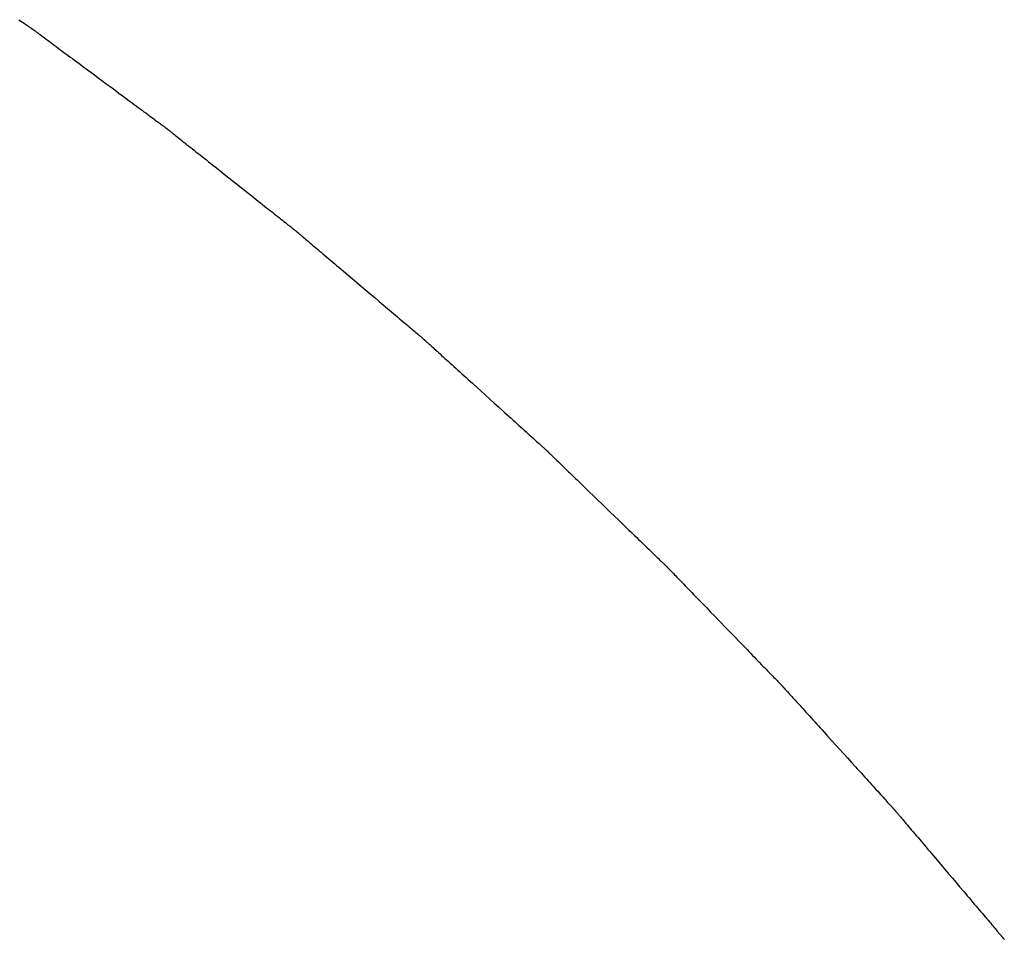
# Model space of a CAD drawing. Extents: x 40172 to 41231, y -14445 to -13988.
# Drawn here: x 40459 to 40494, y -14055 to -14022 of the extents above; entities that cross this region are included whole.
import ezdxf

# ---------------------------------------------------------------- set-up
doc = ezdxf.new("R2010")
doc.units = 0
doc.header["$MEASUREMENT"] = 0
doc.layers.add('VTCONT', color=1, linetype='CONTINUOUS')

# ---------------------------------------------------------------- blocks, each defined once
blk = doc.blocks.new('1')
at = {"layer": 'VTCONT'}
for p, q in [((40458.928, -14021.859), (40458.981, -14021.896)), ((40458.981, -14021.896), (40459.032, -14021.931)), ((40459.032, -14021.931), (40459.079, -14021.964)), ((40459.079, -14021.964), (40459.124, -14021.995)), ((40459.124, -14021.995), (40459.166, -14022.024)), ((40459.166, -14022.024), (40459.205, -14022.051)), ((40459.205, -14022.051), (40459.224, -14022.064)), ((40459.224, -14022.064), (40459.241, -14022.076)), ((40459.241, -14022.076), (40459.258, -14022.088)), ((40459.258, -14022.088), (40459.274, -14022.099)), ((40459.274, -14022.099), (40459.289, -14022.109)), ((40459.289, -14022.109), (40459.303, -14022.119)), ((40459.303, -14022.119), (40459.317, -14022.128)), ((40459.317, -14022.128), (40459.329, -14022.137)), ((40459.329, -14022.137), (40459.341, -14022.145)), ((40459.341, -14022.145), (40459.352, -14022.153)), ((40459.352, -14022.153), (40459.362, -14022.16)), ((40459.362, -14022.16), (40459.371, -14022.166)), ((40459.371, -14022.166), (40459.379, -14022.171)), ((40459.379, -14022.171), (40459.386, -14022.176)), ((40459.386, -14022.176), (40459.392, -14022.181)), ((40459.392, -14022.181), (40459.398, -14022.184)), ((40459.398, -14022.184), (40459.402, -14022.187)), ((40459.402, -14022.187), (40459.405, -14022.19)), ((40459.405, -14022.19), (40459.408, -14022.191)), ((40459.408, -14022.191), (40459.409, -14022.192)), ((40459.409, -14022.192), (40459.41, -14022.193)), ((40459.41, -14022.193), (40459.412, -14022.194)), ((40459.412, -14022.194), (40459.414, -14022.196)), ((40459.414, -14022.196), (40459.418, -14022.199)), ((40459.418, -14022.199), (40459.423, -14022.202)), ((40459.423, -14022.202), (40459.428, -14022.206)), ((40459.428, -14022.206), (40459.435, -14022.211)), ((40459.435, -14022.211), (40459.442, -14022.217)), ((40459.442, -14022.217), (40459.45, -14022.223)), ((40459.45, -14022.223), (40459.46, -14022.23)), ((40459.46, -14022.23), (40459.47, -14022.237)), ((40459.47, -14022.237), (40459.481, -14022.245)), ((40459.481, -14022.245), (40459.492, -14022.254)), ((40459.492, -14022.254), (40459.505, -14022.263)), ((40459.505, -14022.263), (40459.519, -14022.273)), ((40459.519, -14022.273), (40459.533, -14022.284)), ((40459.533, -14022.284), (40459.548, -14022.295)), ((40459.548, -14022.295), (40459.564, -14022.307)), ((40459.564, -14022.307), (40459.581, -14022.319)), ((40459.581, -14022.319), (40459.598, -14022.332)), ((40459.598, -14022.332), (40459.617, -14022.346)), ((40459.617, -14022.346), (40459.655, -14022.375)), ((40459.655, -14022.375), (40459.697, -14022.406)), ((40459.697, -14022.406), (40459.742, -14022.439)), ((40459.742, -14022.439), (40459.789, -14022.474)), ((40459.789, -14022.474), (40459.839, -14022.511)), ((40459.839, -14022.511), (40459.891, -14022.549)), ((40459.891, -14022.549), (40459.946, -14022.59)), ((40459.946, -14022.59), (40460.003, -14022.632)), ((40460.003, -14022.632), (40460.062, -14022.676)), ((40460.062, -14022.676), (40460.124, -14022.722)), ((40460.124, -14022.722), (40460.188, -14022.769)), ((40460.188, -14022.769), (40460.253, -14022.818)), ((40460.253, -14022.818), (40460.321, -14022.868)), ((40460.321, -14022.868), (40460.39, -14022.919)), ((40460.39, -14022.919), (40460.461, -14022.972)), ((40460.461, -14022.972), (40460.533, -14023.026)), ((40460.533, -14023.026), (40460.607, -14023.08)), ((40460.607, -14023.08), (40460.683, -14023.136)), ((40460.683, -14023.136), (40460.76, -14023.193)), ((40460.76, -14023.193), (40460.837, -14023.251)), ((40460.837, -14023.251), (40460.916, -14023.309)), ((40460.916, -14023.309), (40460.996, -14023.369)), ((40460.996, -14023.369), (40461.077, -14023.429)), ((40461.077, -14023.429), (40461.241, -14023.55)), ((40461.241, -14023.55), (40461.408, -14023.674)), ((40461.408, -14023.674), (40461.577, -14023.799)), ((40461.577, -14023.799), (40461.746, -14023.924)), ((40461.746, -14023.924), (40462.085, -14024.176)), ((40462.085, -14024.176), (40462.253, -14024.3)), ((40462.253, -14024.3), (40462.419, -14024.423)), ((40462.419, -14024.423), (40462.501, -14024.484)), ((40462.501, -14024.484), (40462.582, -14024.544)), ((40462.582, -14024.544), (40462.662, -14024.603)), ((40462.662, -14024.603), (40462.741, -14024.662)), ((40462.741, -14024.662), (40462.819, -14024.72)), ((40462.819, -14024.72), (40462.896, -14024.777)), ((40462.896, -14024.777), (40462.972, -14024.833)), ((40462.972, -14024.833), (40463.046, -14024.888)), ((40463.046, -14024.888), (40463.119, -14024.942)), ((40463.119, -14024.942), (40463.191, -14024.995)), ((40463.191, -14024.995), (40463.26, -14025.047)), ((40463.26, -14025.047), (40463.328, -14025.097)), ((40463.328, -14025.097), (40463.394, -14025.146)), ((40463.394, -14025.146), (40463.458, -14025.193)), ((40463.458, -14025.193), (40463.52, -14025.239)), ((40463.52, -14025.239), (40463.58, -14025.284)), ((40463.58, -14025.284), (40463.638, -14025.327)), ((40463.638, -14025.327), (40463.693, -14025.368)), ((40463.693, -14025.368), (40463.746, -14025.407)), ((40463.746, -14025.407), (40463.797, -14025.444)), ((40463.797, -14025.444), (40463.845, -14025.48)), ((40463.845, -14025.48), (40463.89, -14025.513)), ((40463.89, -14025.513), (40463.932, -14025.545)), ((40463.932, -14025.545), (40463.972, -14025.574)), ((40463.972, -14025.574), (40463.99, -14025.588)), ((40463.99, -14025.588), (40464.008, -14025.601)), ((40464.008, -14025.601), (40464.025, -14025.614)), ((40464.025, -14025.614), (40464.042, -14025.626)), ((40464.042, -14025.626), (40464.057, -14025.637)), ((40464.057, -14025.637), (40464.072, -14025.648)), ((40464.072, -14025.648), (40464.086, -14025.658)), ((40464.086, -14025.658), (40464.099, -14025.668)), ((40464.099, -14025.668), (40464.111, -14025.677)), ((40464.111, -14025.677), (40464.122, -14025.686)), ((40464.122, -14025.686), (40464.133, -14025.693)), ((40464.133, -14025.693), (40464.143, -14025.701)), ((40464.143, -14025.701), (40464.151, -14025.707)), ((40464.151, -14025.707), (40464.159, -14025.713)), ((40464.159, -14025.713), (40464.166, -14025.718)), ((40464.166, -14025.718), (40464.172, -14025.722)), ((40464.172, -14025.722), (40464.177, -14025.726)), ((40464.177, -14025.726), (40464.181, -14025.729)), ((40464.181, -14025.729), (40464.184, -14025.732)), ((40464.184, -14025.732), (40464.187, -14025.733)), ((40464.187, -14025.733), (40464.188, -14025.734)), ((40464.188, -14025.734), (40464.188, -14025.734)), ((40464.188, -14025.734), (40464.189, -14025.735)), ((40464.189, -14025.735), (40464.191, -14025.736)), ((40464.191, -14025.736), (40464.193, -14025.738)), ((40464.193, -14025.738), (40464.197, -14025.741)), ((40464.197, -14025.741), (40464.202, -14025.745)), ((40464.202, -14025.745), (40464.207, -14025.749)), ((40464.207, -14025.749), (40464.213, -14025.754)), ((40464.213, -14025.754), (40464.221, -14025.76)), ((40464.221, -14025.76), (40464.229, -14025.767)), ((40464.229, -14025.767), (40464.238, -14025.774)), ((40464.238, -14025.774), (40464.248, -14025.782)), ((40464.248, -14025.782), (40464.259, -14025.79)), ((40464.259, -14025.79), (40464.27, -14025.799)), ((40464.27, -14025.799), (40464.283, -14025.809)), ((40464.283, -14025.809), (40464.296, -14025.82)), ((40464.296, -14025.82), (40464.31, -14025.831)), ((40464.31, -14025.831), (40464.325, -14025.843)), ((40464.325, -14025.843), (40464.34, -14025.855)), ((40464.34, -14025.855), (40464.357, -14025.868)), ((40464.357, -14025.868), (40464.374, -14025.882)), ((40464.374, -14025.882), (40464.41, -14025.911)), ((40464.41, -14025.911), (40464.45, -14025.942)), ((40464.45, -14025.942), (40464.492, -14025.975)), ((40464.492, -14025.975), (40464.537, -14026.011)), ((40464.537, -14026.011), (40464.584, -14026.048)), ((40464.584, -14026.048), (40464.634, -14026.088)), ((40464.634, -14026.088), (40464.687, -14026.13)), ((40464.687, -14026.13), (40464.742, -14026.173)), ((40464.742, -14026.173), (40464.798, -14026.218)), ((40464.798, -14026.218), (40464.858, -14026.265)), ((40464.858, -14026.265), (40464.919, -14026.314)), ((40464.919, -14026.314), (40464.982, -14026.364)), ((40464.982, -14026.364), (40465.047, -14026.415)), ((40465.047, -14026.415), (40465.114, -14026.468)), ((40465.114, -14026.468), (40465.182, -14026.522)), ((40465.182, -14026.522), (40465.252, -14026.578)), ((40465.252, -14026.578), (40465.324, -14026.635)), ((40465.324, -14026.635), (40465.397, -14026.693)), ((40465.397, -14026.693), (40465.471, -14026.751)), ((40465.471, -14026.751), (40465.546, -14026.811)), ((40465.546, -14026.811), (40465.623, -14026.872)), ((40465.623, -14026.872), (40465.7, -14026.933)), ((40465.7, -14026.933), (40465.779, -14026.996)), ((40465.779, -14026.996), (40465.858, -14027.059)), ((40465.858, -14027.059), (40465.938, -14027.122)), ((40465.938, -14027.122), (40466.1, -14027.251)), ((40466.1, -14027.251), (40466.264, -14027.381)), ((40466.264, -14027.381), (40466.43, -14027.512)), ((40466.43, -14027.512), (40466.76, -14027.774)), ((40466.76, -14027.774), (40466.924, -14027.904)), ((40466.924, -14027.904), (40467.087, -14028.033)), ((40467.087, -14028.033), (40467.246, -14028.159)), ((40467.246, -14028.159), (40467.325, -14028.222)), ((40467.325, -14028.222), (40467.403, -14028.283)), ((40467.403, -14028.283), (40467.479, -14028.344)), ((40467.479, -14028.344), (40467.555, -14028.404)), ((40467.555, -14028.404), (40467.629, -14028.463)), ((40467.629, -14028.463), (40467.703, -14028.521)), ((40467.703, -14028.521), (40467.774, -14028.578)), ((40467.774, -14028.578), (40467.845, -14028.634)), ((40467.845, -14028.634), (40467.913, -14028.688)), ((40467.913, -14028.688), (40467.98, -14028.741)), ((40467.98, -14028.741), (40468.045, -14028.793)), ((40468.045, -14028.793), (40468.109, -14028.843)), ((40468.109, -14028.843), (40468.17, -14028.892)), ((40468.17, -14028.892), (40468.23, -14028.939)), ((40468.23, -14028.939), (40468.287, -14028.985)), ((40468.287, -14028.985), (40468.342, -14029.028)), ((40468.342, -14029.028), (40468.395, -14029.07)), ((40468.395, -14029.07), (40468.445, -14029.11)), ((40468.445, -14029.11), (40468.493, -14029.148)), ((40468.493, -14029.148), (40468.538, -14029.184)), ((40468.538, -14029.184), (40468.581, -14029.218)), ((40468.581, -14029.218), (40468.621, -14029.249)), ((40468.621, -14029.249), (40468.658, -14029.278)), ((40468.658, -14029.278), (40468.675, -14029.292)), ((40468.675, -14029.292), (40468.692, -14029.305)), ((40468.692, -14029.305), (40468.707, -14029.318)), ((40468.707, -14029.318), (40468.723, -14029.33)), ((40468.723, -14029.33), (40468.737, -14029.341)), ((40468.737, -14029.341), (40468.75, -14029.352)), ((40468.75, -14029.352), (40468.763, -14029.362)), ((40468.763, -14029.362), (40468.775, -14029.371)), ((40468.775, -14029.371), (40468.786, -14029.38)), ((40468.786, -14029.38), (40468.796, -14029.388)), ((40468.796, -14029.388), (40468.805, -14029.395)), ((40468.805, -14029.395), (40468.814, -14029.402)), ((40468.814, -14029.402), (40468.821, -14029.408)), ((40468.821, -14029.408), (40468.828, -14029.413)), ((40468.828, -14029.413), (40468.834, -14029.418)), ((40468.834, -14029.418), (40468.839, -14029.422)), ((40468.839, -14029.422), (40468.842, -14029.425)), ((40468.842, -14029.425), (40468.845, -14029.427)), ((40468.845, -14029.427), (40468.847, -14029.429)), ((40468.847, -14029.429), (40468.849, -14029.43)), ((40468.849, -14029.43), (40468.85, -14029.431)), ((40468.85, -14029.431), (40468.851, -14029.432)), ((40468.851, -14029.432), (40468.854, -14029.435)), ((40468.854, -14029.435), (40468.858, -14029.438)), ((40468.858, -14029.438), (40468.862, -14029.441)), ((40468.862, -14029.441), (40468.868, -14029.446)), ((40468.868, -14029.446), (40468.874, -14029.451)), ((40468.874, -14029.451), (40468.881, -14029.458)), ((40468.881, -14029.458), (40468.889, -14029.464)), ((40468.889, -14029.464), (40468.898, -14029.472)), ((40468.898, -14029.472), (40468.908, -14029.48)), ((40468.908, -14029.48), (40468.918, -14029.489)), ((40468.918, -14029.489), (40468.93, -14029.499)), ((40468.93, -14029.499), (40468.942, -14029.509)), ((40468.942, -14029.509), (40468.955, -14029.52)), ((40468.955, -14029.52), (40468.969, -14029.532)), ((40468.969, -14029.532), (40468.983, -14029.544)), ((40468.983, -14029.544), (40468.999, -14029.557)), ((40468.999, -14029.557), (40469.015, -14029.57)), ((40469.015, -14029.57), (40469.031, -14029.585)), ((40469.031, -14029.585), (40469.049, -14029.599)), ((40469.049, -14029.599), (40469.086, -14029.631)), ((40469.086, -14029.631), (40469.126, -14029.665)), ((40469.126, -14029.665), (40469.168, -14029.701)), ((40469.168, -14029.701), (40469.213, -14029.739)), ((40469.213, -14029.739), (40469.261, -14029.779)), ((40469.261, -14029.779), (40469.311, -14029.822)), ((40469.311, -14029.822), (40469.363, -14029.866)), ((40469.363, -14029.866), (40469.418, -14029.912)), ((40469.418, -14029.912), (40469.474, -14029.96)), ((40469.474, -14029.96), (40469.533, -14030.01)), ((40469.533, -14030.01), (40469.593, -14030.061)), ((40469.593, -14030.061), (40469.656, -14030.114)), ((40469.656, -14030.114), (40469.72, -14030.169)), ((40469.72, -14030.169), (40469.786, -14030.224)), ((40469.786, -14030.224), (40469.854, -14030.282)), ((40469.854, -14030.282), (40469.923, -14030.34)), ((40469.923, -14030.34), (40469.993, -14030.4)), ((40469.993, -14030.4), (40470.065, -14030.461)), ((40470.065, -14030.461), (40470.138, -14030.522)), ((40470.138, -14030.522), (40470.212, -14030.585)), ((40470.212, -14030.585), (40470.287, -14030.649)), ((40470.287, -14030.649), (40470.363, -14030.713)), ((40470.363, -14030.713), (40470.44, -14030.778)), ((40470.44, -14030.778), (40470.517, -14030.844)), ((40470.517, -14030.844), (40470.675, -14030.978)), ((40470.675, -14030.978), (40470.834, -14031.113)), ((40470.834, -14031.113), (40470.994, -14031.249)), ((40470.994, -14031.249), (40471.316, -14031.522)), ((40471.316, -14031.522), (40471.477, -14031.657)), ((40471.477, -14031.657), (40471.635, -14031.792)), ((40471.635, -14031.792), (40471.791, -14031.924)), ((40471.791, -14031.924), (40471.868, -14031.989)), ((40471.868, -14031.989), (40471.944, -14032.054)), ((40471.944, -14032.054), (40472.019, -14032.117)), ((40472.019, -14032.117), (40472.093, -14032.18)), ((40472.093, -14032.18), (40472.166, -14032.242)), ((40472.166, -14032.242), (40472.238, -14032.303)), ((40472.238, -14032.303), (40472.309, -14032.363)), ((40472.309, -14032.363), (40472.378, -14032.421)), ((40472.378, -14032.421), (40472.445, -14032.478)), ((40472.445, -14032.478), (40472.511, -14032.534)), ((40472.511, -14032.534), (40472.575, -14032.589)), ((40472.575, -14032.589), (40472.638, -14032.642)), ((40472.638, -14032.642), (40472.699, -14032.693)), ((40472.699, -14032.693), (40472.757, -14032.743)), ((40472.757, -14032.743), (40472.814, -14032.791)), ((40472.814, -14032.791), (40472.869, -14032.838)), ((40472.869, -14032.838), (40472.921, -14032.882)), ((40472.921, -14032.882), (40472.971, -14032.924)), ((40472.971, -14032.924), (40473.019, -14032.965)), ((40473.019, -14032.965), (40473.064, -14033.003)), ((40473.064, -14033.003), (40473.107, -14033.039)), ((40473.107, -14033.039), (40473.147, -14033.073)), ((40473.147, -14033.073), (40473.184, -14033.105)), ((40473.184, -14033.105), (40473.202, -14033.12)), ((40473.202, -14033.12), (40473.218, -14033.134)), ((40473.218, -14033.134), (40473.235, -14033.148)), ((40473.235, -14033.148), (40473.25, -14033.161)), ((40473.25, -14033.161), (40473.264, -14033.173)), ((40473.264, -14033.173), (40473.278, -14033.185)), ((40473.278, -14033.185), (40473.291, -14033.196)), ((40473.291, -14033.196), (40473.304, -14033.206)), ((40473.304, -14033.206), (40473.315, -14033.216)), ((40473.315, -14033.216), (40473.326, -14033.225)), ((40473.326, -14033.225), (40473.336, -14033.233)), ((40473.336, -14033.233), (40473.344, -14033.241)), ((40473.344, -14033.241), (40473.353, -14033.248)), ((40473.353, -14033.248), (40473.36, -14033.254)), ((40473.36, -14033.254), (40473.366, -14033.259)), ((40473.366, -14033.259), (40473.372, -14033.264)), ((40473.372, -14033.264), (40473.376, -14033.268)), ((40473.376, -14033.268), (40473.38, -14033.271)), ((40473.38, -14033.271), (40473.383, -14033.273)), ((40473.383, -14033.273), (40473.385, -14033.275)), ((40473.385, -14033.275), (40473.386, -14033.276)), ((40473.386, -14033.276), (40473.387, -14033.277)), ((40473.387, -14033.277), (40473.389, -14033.278)), ((40473.389, -14033.278), (40473.392, -14033.281)), ((40473.392, -14033.281), (40473.395, -14033.284)), ((40473.395, -14033.284), (40473.4, -14033.288)), ((40473.4, -14033.288), (40473.405, -14033.293)), ((40473.405, -14033.293), (40473.411, -14033.299)), ((40473.411, -14033.299), (40473.418, -14033.305)), ((40473.418, -14033.305), (40473.426, -14033.312)), ((40473.426, -14033.312), (40473.435, -14033.32)), ((40473.435, -14033.32), (40473.444, -14033.329)), ((40473.444, -14033.329), (40473.455, -14033.338)), ((40473.455, -14033.338), (40473.466, -14033.348)), ((40473.466, -14033.348), (40473.478, -14033.359)), ((40473.478, -14033.359), (40473.49, -14033.371)), ((40473.49, -14033.371), (40473.504, -14033.383)), ((40473.504, -14033.383), (40473.518, -14033.396)), ((40473.518, -14033.396), (40473.533, -14033.409)), ((40473.533, -14033.409), (40473.549, -14033.423)), ((40473.549, -14033.423), (40473.565, -14033.438)), ((40473.565, -14033.438), (40473.6, -14033.469)), ((40473.6, -14033.469), (40473.637, -14033.503)), ((40473.637, -14033.503), (40473.677, -14033.54)), ((40473.677, -14033.54), (40473.72, -14033.578)), ((40473.72, -14033.578), (40473.765, -14033.619)), ((40473.765, -14033.619), (40473.813, -14033.662)), ((40473.813, -14033.662), (40473.863, -14033.707)), ((40473.863, -14033.707), (40473.914, -14033.755)), ((40473.914, -14033.755), (40473.969, -14033.804)), ((40473.969, -14033.804), (40474.025, -14033.854)), ((40474.025, -14033.854), (40474.083, -14033.907)), ((40474.083, -14033.907), (40474.143, -14033.961)), ((40474.143, -14033.961), (40474.204, -14034.017)), ((40474.204, -14034.017), (40474.268, -14034.074)), ((40474.268, -14034.074), (40474.332, -14034.133)), ((40474.332, -14034.133), (40474.399, -14034.193)), ((40474.399, -14034.193), (40474.467, -14034.255)), ((40474.467, -14034.255), (40474.536, -14034.317)), ((40474.536, -14034.317), (40474.606, -14034.381)), ((40474.606, -14034.381), (40474.677, -14034.446)), ((40474.677, -14034.446), (40474.75, -14034.511)), ((40474.75, -14034.511), (40474.823, -14034.578)), ((40474.823, -14034.578), (40474.898, -14034.645)), ((40474.898, -14034.645), (40474.973, -14034.713)), ((40474.973, -14034.713), (40475.125, -14034.851)), ((40475.125, -14034.851), (40475.28, -14034.991)), ((40475.28, -14034.991), (40475.435, -14035.132)), ((40475.435, -14035.132), (40475.748, -14035.415)), ((40475.748, -14035.415), (40475.904, -14035.557)), ((40475.904, -14035.557), (40476.059, -14035.696)), ((40476.059, -14035.696), (40476.211, -14035.834)), ((40476.211, -14035.834), (40476.286, -14035.902)), ((40476.286, -14035.902), (40476.36, -14035.97)), ((40476.36, -14035.97), (40476.434, -14036.036)), ((40476.434, -14036.036), (40476.506, -14036.102)), ((40476.506, -14036.102), (40476.578, -14036.166)), ((40476.578, -14036.166), (40476.648, -14036.23)), ((40476.648, -14036.23), (40476.717, -14036.293)), ((40476.717, -14036.293), (40476.785, -14036.354)), ((40476.785, -14036.354), (40476.851, -14036.414)), ((40476.851, -14036.414), (40476.916, -14036.473)), ((40476.916, -14036.473), (40476.979, -14036.53)), ((40476.979, -14036.53), (40477.041, -14036.586)), ((40477.041, -14036.586), (40477.1, -14036.64)), ((40477.1, -14036.64), (40477.158, -14036.692)), ((40477.158, -14036.692), (40477.214, -14036.743)), ((40477.214, -14036.743), (40477.268, -14036.792)), ((40477.268, -14036.792), (40477.32, -14036.839)), ((40477.32, -14036.839), (40477.37, -14036.884)), ((40477.37, -14036.884), (40477.417, -14036.927)), ((40477.417, -14036.927), (40477.463, -14036.968)), ((40477.463, -14036.968), (40477.505, -14037.006)), ((40477.505, -14037.006), (40477.545, -14037.042)), ((40477.545, -14037.042), (40477.583, -14037.076)), ((40477.583, -14037.076), (40477.617, -14037.108)), ((40477.617, -14037.108), (40477.633, -14037.123)), ((40477.633, -14037.123), (40477.649, -14037.137)), ((40477.649, -14037.137), (40477.664, -14037.15)), ((40477.664, -14037.15), (40477.678, -14037.163)), ((40477.678, -14037.163), (40477.691, -14037.175)), ((40477.691, -14037.175), (40477.704, -14037.186)), ((40477.704, -14037.186), (40477.716, -14037.197)), ((40477.716, -14037.197), (40477.727, -14037.207)), ((40477.727, -14037.207), (40477.737, -14037.216)), ((40477.737, -14037.216), (40477.747, -14037.225)), ((40477.747, -14037.225), (40477.755, -14037.233)), ((40477.755, -14037.233), (40477.763, -14037.24)), ((40477.763, -14037.24), (40477.77, -14037.246)), ((40477.77, -14037.246), (40477.776, -14037.252)), ((40477.776, -14037.252), (40477.781, -14037.257)), ((40477.781, -14037.257), (40477.786, -14037.261)), ((40477.786, -14037.261), (40477.789, -14037.264)), ((40477.789, -14037.264), (40477.792, -14037.266)), ((40477.792, -14037.266), (40477.794, -14037.268)), ((40477.794, -14037.268), (40477.795, -14037.269)), ((40477.795, -14037.269), (40477.795, -14037.269)), ((40477.795, -14037.269), (40477.796, -14037.27)), ((40477.796, -14037.27), (40477.798, -14037.271)), ((40477.798, -14037.271), (40477.8, -14037.274)), ((40477.8, -14037.274), (40477.804, -14037.278)), ((40477.804, -14037.278), (40477.809, -14037.282)), ((40477.809, -14037.282), (40477.814, -14037.287)), ((40477.814, -14037.287), (40477.82, -14037.293)), ((40477.82, -14037.293), (40477.827, -14037.3)), ((40477.827, -14037.3), (40477.835, -14037.307)), ((40477.835, -14037.307), (40477.843, -14037.315)), ((40477.843, -14037.315), (40477.852, -14037.324)), ((40477.852, -14037.324), (40477.862, -14037.334)), ((40477.862, -14037.334), (40477.873, -14037.345)), ((40477.873, -14037.345), (40477.885, -14037.356)), ((40477.885, -14037.356), (40477.897, -14037.368)), ((40477.897, -14037.368), (40477.91, -14037.38)), ((40477.91, -14037.38), (40477.924, -14037.394)), ((40477.924, -14037.394), (40477.939, -14037.408)), ((40477.939, -14037.408), (40477.954, -14037.423)), ((40477.954, -14037.423), (40477.97, -14037.438)), ((40477.97, -14037.438), (40477.986, -14037.454)), ((40477.986, -14037.454), (40478.022, -14037.488)), ((40478.022, -14037.488), (40478.059, -14037.525)), ((40478.059, -14037.525), (40478.1, -14037.564)), ((40478.1, -14037.564), (40478.142, -14037.605)), ((40478.142, -14037.605), (40478.187, -14037.648)), ((40478.187, -14037.648), (40478.235, -14037.694)), ((40478.235, -14037.694), (40478.284, -14037.742)), ((40478.284, -14037.742), (40478.336, -14037.792)), ((40478.336, -14037.792), (40478.389, -14037.844)), ((40478.389, -14037.844), (40478.445, -14037.897)), ((40478.445, -14037.897), (40478.502, -14037.953)), ((40478.502, -14037.953), (40478.561, -14038.01)), ((40478.561, -14038.01), (40478.622, -14038.068)), ((40478.622, -14038.068), (40478.684, -14038.129)), ((40478.684, -14038.129), (40478.748, -14038.19)), ((40478.748, -14038.19), (40478.813, -14038.253)), ((40478.813, -14038.253), (40478.879, -14038.318)), ((40478.879, -14038.318), (40478.947, -14038.383)), ((40478.947, -14038.383), (40479.016, -14038.45)), ((40479.016, -14038.45), (40479.085, -14038.517)), ((40479.085, -14038.517), (40479.156, -14038.586)), ((40479.156, -14038.586), (40479.228, -14038.655)), ((40479.228, -14038.655), (40479.3, -14038.725)), ((40479.3, -14038.725), (40479.448, -14038.868)), ((40479.448, -14038.868), (40479.597, -14039.012)), ((40479.597, -14039.012), (40479.748, -14039.158)), ((40479.748, -14039.158), (40480.051, -14039.452)), ((40480.051, -14039.452), (40480.202, -14039.598)), ((40480.202, -14039.598), (40480.353, -14039.743)), ((40480.353, -14039.743), (40480.501, -14039.886)), ((40480.501, -14039.886), (40480.574, -14039.957)), ((40480.574, -14039.957), (40480.646, -14040.027)), ((40480.646, -14040.027), (40480.718, -14040.097)), ((40480.718, -14040.097), (40480.789, -14040.165)), ((40480.789, -14040.165), (40480.858, -14040.232)), ((40480.858, -14040.232), (40480.927, -14040.299)), ((40480.927, -14040.299), (40480.994, -14040.364)), ((40480.994, -14040.364), (40481.061, -14040.428)), ((40481.061, -14040.428), (40481.126, -14040.491)), ((40481.126, -14040.491), (40481.189, -14040.553)), ((40481.189, -14040.553), (40481.251, -14040.613)), ((40481.251, -14040.613), (40481.312, -14040.671)), ((40481.312, -14040.671), (40481.37, -14040.728)), ((40481.37, -14040.728), (40481.427, -14040.783)), ((40481.427, -14040.783), (40481.483, -14040.836)), ((40481.483, -14040.836), (40481.536, -14040.888)), ((40481.536, -14040.888), (40481.587, -14040.938)), ((40481.587, -14040.938), (40481.636, -14040.985)), ((40481.636, -14040.985), (40481.683, -14041.031)), ((40481.683, -14041.031), (40481.728, -14041.074)), ((40481.728, -14041.074), (40481.77, -14041.115)), ((40481.77, -14041.115), (40481.81, -14041.154)), ((40481.81, -14041.154), (40481.848, -14041.19)), ((40481.848, -14041.19), (40481.883, -14041.223)), ((40481.883, -14041.223), (40481.899, -14041.239)), ((40481.899, -14041.239), (40481.915, -14041.255)), ((40481.915, -14041.255), (40481.93, -14041.269)), ((40481.93, -14041.269), (40481.944, -14041.283)), ((40481.944, -14041.283), (40481.958, -14041.296)), ((40481.958, -14041.296), (40481.971, -14041.309)), ((40481.971, -14041.309), (40481.983, -14041.32)), ((40481.983, -14041.32), (40481.994, -14041.331)), ((40481.994, -14041.331), (40482.005, -14041.342)), ((40482.005, -14041.342), (40482.015, -14041.351)), ((40482.015, -14041.351), (40482.024, -14041.36)), ((40482.024, -14041.36), (40482.032, -14041.368)), ((40482.032, -14041.368), (40482.04, -14041.375)), ((40482.04, -14041.375), (40482.046, -14041.382)), ((40482.046, -14041.382), (40482.052, -14041.388)), ((40482.052, -14041.388), (40482.057, -14041.392)), ((40482.057, -14041.392), (40482.062, -14041.397)), ((40482.062, -14041.397), (40482.065, -14041.4)), ((40482.065, -14041.4), (40482.067, -14041.402)), ((40482.067, -14041.402), (40482.069, -14041.404)), ((40482.069, -14041.404), (40482.07, -14041.405)), ((40482.07, -14041.405), (40482.071, -14041.406)), ((40482.071, -14041.406), (40482.073, -14041.408)), ((40482.073, -14041.408), (40482.076, -14041.41)), ((40482.076, -14041.41), (40482.079, -14041.414)), ((40482.079, -14041.414), (40482.083, -14041.419)), ((40482.083, -14041.419), (40482.089, -14041.424)), ((40482.089, -14041.424), (40482.095, -14041.43)), ((40482.095, -14041.43), (40482.101, -14041.437)), ((40482.101, -14041.437), (40482.109, -14041.445)), ((40482.109, -14041.445), (40482.117, -14041.454)), ((40482.117, -14041.454), (40482.126, -14041.463)), ((40482.126, -14041.463), (40482.136, -14041.473)), ((40482.136, -14041.473), (40482.147, -14041.484)), ((40482.147, -14041.484), (40482.158, -14041.496)), ((40482.158, -14041.496), (40482.17, -14041.508)), ((40482.17, -14041.508), (40482.183, -14041.521)), ((40482.183, -14041.521), (40482.196, -14041.535)), ((40482.196, -14041.535), (40482.21, -14041.55)), ((40482.21, -14041.55), (40482.225, -14041.565)), ((40482.225, -14041.565), (40482.241, -14041.581)), ((40482.241, -14041.581), (40482.273, -14041.615)), ((40482.273, -14041.615), (40482.309, -14041.652)), ((40482.309, -14041.652), (40482.347, -14041.691)), ((40482.347, -14041.691), (40482.387, -14041.732)), ((40482.387, -14041.732), (40482.43, -14041.776)), ((40482.43, -14041.776), (40482.474, -14041.823)), ((40482.474, -14041.823), (40482.521, -14041.871)), ((40482.521, -14041.871), (40482.57, -14041.922)), ((40482.57, -14041.922), (40482.621, -14041.974)), ((40482.621, -14041.974), (40482.674, -14042.029)), ((40482.674, -14042.029), (40482.729, -14042.085)), ((40482.729, -14042.085), (40482.785, -14042.144)), ((40482.785, -14042.144), (40482.843, -14042.204)), ((40482.843, -14042.204), (40482.902, -14042.265)), ((40482.902, -14042.265), (40482.963, -14042.328)), ((40482.963, -14042.328), (40483.026, -14042.393)), ((40483.026, -14042.393), (40483.089, -14042.459)), ((40483.089, -14042.459), (40483.154, -14042.526)), ((40483.154, -14042.526), (40483.22, -14042.594)), ((40483.22, -14042.594), (40483.288, -14042.663)), ((40483.288, -14042.663), (40483.356, -14042.734)), ((40483.356, -14042.734), (40483.425, -14042.805)), ((40483.425, -14042.805), (40483.495, -14042.877)), ((40483.495, -14042.877), (40483.636, -14043.024)), ((40483.636, -14043.024), (40483.78, -14043.173)), ((40483.78, -14043.173), (40483.926, -14043.323)), ((40483.926, -14043.323), (40484.219, -14043.627)), ((40484.219, -14043.627), (40484.366, -14043.778)), ((40484.366, -14043.778), (40484.511, -14043.928)), ((40484.511, -14043.928), (40484.655, -14044.077)), ((40484.655, -14044.077), (40484.726, -14044.151)), ((40484.726, -14044.151), (40484.797, -14044.223)), ((40484.797, -14044.223), (40484.866, -14044.295)), ((40484.866, -14044.295), (40484.935, -14044.366)), ((40484.935, -14044.366), (40485.003, -14044.437)), ((40485.003, -14044.437), (40485.07, -14044.506)), ((40485.07, -14044.506), (40485.136, -14044.574)), ((40485.136, -14044.574), (40485.2, -14044.641)), ((40485.2, -14044.641), (40485.264, -14044.706)), ((40485.264, -14044.706), (40485.326, -14044.77)), ((40485.326, -14044.77), (40485.387, -14044.833)), ((40485.387, -14044.833), (40485.446, -14044.894)), ((40485.446, -14044.894), (40485.503, -14044.954)), ((40485.503, -14044.954), (40485.559, -14045.012)), ((40485.559, -14045.012), (40485.614, -14045.068)), ((40485.614, -14045.068), (40485.666, -14045.122)), ((40485.666, -14045.122), (40485.716, -14045.174)), ((40485.716, -14045.174), (40485.765, -14045.224)), ((40485.765, -14045.224), (40485.811, -14045.272)), ((40485.811, -14045.272), (40485.856, -14045.318)), ((40485.856, -14045.318), (40485.898, -14045.361)), ((40485.898, -14045.361), (40485.937, -14045.402)), ((40485.937, -14045.402), (40485.975, -14045.441)), ((40485.975, -14045.441), (40486.01, -14045.477)), ((40486.01, -14045.477), (40486.042, -14045.51)), ((40486.042, -14045.51), (40486.057, -14045.526)), ((40486.057, -14045.526), (40486.071, -14045.541)), ((40486.071, -14045.541), (40486.085, -14045.555)), ((40486.085, -14045.555), (40486.098, -14045.569)), ((40486.098, -14045.569), (40486.111, -14045.582)), ((40486.111, -14045.582), (40486.123, -14045.594)), ((40486.123, -14045.594), (40486.133, -14045.605)), ((40486.133, -14045.605), (40486.144, -14045.616)), ((40486.144, -14045.616), (40486.153, -14045.625)), ((40486.153, -14045.625), (40486.162, -14045.634)), ((40486.162, -14045.634), (40486.17, -14045.643)), ((40486.17, -14045.643), (40486.177, -14045.65)), ((40486.177, -14045.65), (40486.184, -14045.657)), ((40486.184, -14045.657), (40486.189, -14045.663)), ((40486.189, -14045.663), (40486.194, -14045.668)), ((40486.194, -14045.668), (40486.198, -14045.672)), ((40486.198, -14045.672), (40486.201, -14045.675)), ((40486.201, -14045.675), (40486.203, -14045.677)), ((40486.203, -14045.677), (40486.205, -14045.679)), ((40486.205, -14045.679), (40486.206, -14045.68)), ((40486.206, -14045.68), (40486.206, -14045.68)), ((40486.206, -14045.68), (40486.207, -14045.681)), ((40486.207, -14045.681), (40486.209, -14045.683)), ((40486.209, -14045.683), (40486.211, -14045.686)), ((40486.211, -14045.686), (40486.215, -14045.69)), ((40486.215, -14045.69), (40486.219, -14045.695)), ((40486.219, -14045.695), (40486.224, -14045.7)), ((40486.224, -14045.7), (40486.23, -14045.707)), ((40486.23, -14045.707), (40486.237, -14045.714)), ((40486.237, -14045.714), (40486.244, -14045.722)), ((40486.244, -14045.722), (40486.252, -14045.731)), ((40486.252, -14045.731), (40486.261, -14045.741)), ((40486.261, -14045.741), (40486.271, -14045.751)), ((40486.271, -14045.751), (40486.281, -14045.763)), ((40486.281, -14045.763), (40486.292, -14045.775)), ((40486.292, -14045.775), (40486.304, -14045.788)), ((40486.304, -14045.788), (40486.316, -14045.801)), ((40486.316, -14045.801), (40486.329, -14045.816)), ((40486.329, -14045.816), (40486.343, -14045.831)), ((40486.343, -14045.831), (40486.357, -14045.847)), ((40486.357, -14045.847), (40486.388, -14045.88)), ((40486.388, -14045.88), (40486.421, -14045.917)), ((40486.421, -14045.917), (40486.456, -14045.956)), ((40486.456, -14045.956), (40486.494, -14045.998)), ((40486.494, -14045.998), (40486.534, -14046.042)), ((40486.534, -14046.042), (40486.576, -14046.089)), ((40486.576, -14046.089), (40486.621, -14046.138)), ((40486.621, -14046.138), (40486.667, -14046.189)), ((40486.667, -14046.189), (40486.715, -14046.242)), ((40486.715, -14046.242), (40486.765, -14046.298)), ((40486.765, -14046.298), (40486.817, -14046.355)), ((40486.817, -14046.355), (40486.871, -14046.414)), ((40486.871, -14046.414), (40486.926, -14046.475)), ((40486.926, -14046.475), (40486.983, -14046.538)), ((40486.983, -14046.538), (40487.041, -14046.603)), ((40487.041, -14046.603), (40487.101, -14046.668)), ((40487.101, -14046.668), (40487.162, -14046.736)), ((40487.162, -14046.736), (40487.224, -14046.804)), ((40487.224, -14046.804), (40487.287, -14046.874)), ((40487.287, -14046.874), (40487.352, -14046.945)), ((40487.352, -14046.945), (40487.417, -14047.017)), ((40487.417, -14047.017), (40487.483, -14047.091)), ((40487.483, -14047.091), (40487.55, -14047.165)), ((40487.55, -14047.165), (40487.618, -14047.239)), ((40487.618, -14047.239), (40487.687, -14047.315)), ((40487.687, -14047.315), (40487.825, -14047.468)), ((40487.825, -14047.468), (40487.966, -14047.623)), ((40487.966, -14047.623), (40488.249, -14047.936)), ((40488.249, -14047.936), (40488.39, -14048.092)), ((40488.39, -14048.092), (40488.531, -14048.247)), ((40488.531, -14048.247), (40488.67, -14048.401)), ((40488.67, -14048.401), (40488.807, -14048.553)), ((40488.807, -14048.553), (40488.875, -14048.627)), ((40488.875, -14048.627), (40488.942, -14048.701)), ((40488.942, -14048.701), (40489.008, -14048.774)), ((40489.008, -14048.774), (40489.073, -14048.846)), ((40489.073, -14048.846), (40489.137, -14048.916)), ((40489.137, -14048.916), (40489.2, -14048.986)), ((40489.2, -14048.986), (40489.262, -14049.054)), ((40489.262, -14049.054), (40489.322, -14049.121)), ((40489.322, -14049.121), (40489.381, -14049.186)), ((40489.381, -14049.186), (40489.439, -14049.25)), ((40489.439, -14049.25), (40489.495, -14049.312)), ((40489.495, -14049.312), (40489.55, -14049.373)), ((40489.55, -14049.373), (40489.603, -14049.431)), ((40489.603, -14049.431), (40489.655, -14049.488)), ((40489.655, -14049.488), (40489.704, -14049.543)), ((40489.704, -14049.543), (40489.752, -14049.596)), ((40489.752, -14049.596), (40489.798, -14049.646)), ((40489.798, -14049.646), (40489.841, -14049.694)), ((40489.841, -14049.694), (40489.883, -14049.74)), ((40489.883, -14049.74), (40489.922, -14049.784)), ((40489.922, -14049.784), (40489.959, -14049.825)), ((40489.959, -14049.825), (40489.994, -14049.863)), ((40489.994, -14049.863), (40490.026, -14049.899)), ((40490.026, -14049.899), (40490.042, -14049.915)), ((40490.042, -14049.915), (40490.056, -14049.932)), ((40490.056, -14049.932), (40490.07, -14049.947)), ((40490.07, -14049.947), (40490.083, -14049.962)), ((40490.083, -14049.962), (40490.096, -14049.976)), ((40490.096, -14049.976), (40490.108, -14049.989)), ((40490.108, -14049.989), (40490.119, -14050.001)), ((40490.119, -14050.001), (40490.13, -14050.013)), ((40490.13, -14050.013), (40490.139, -14050.024)), ((40490.139, -14050.024), (40490.149, -14050.034)), ((40490.149, -14050.034), (40490.157, -14050.043)), ((40490.157, -14050.043), (40490.165, -14050.051)), ((40490.165, -14050.051), (40490.171, -14050.059)), ((40490.171, -14050.059), (40490.178, -14050.066)), ((40490.178, -14050.066), (40490.183, -14050.071)), ((40490.183, -14050.071), (40490.187, -14050.077)), ((40490.187, -14050.077), (40490.191, -14050.081)), ((40490.191, -14050.081), (40490.194, -14050.084)), ((40490.194, -14050.084), (40490.196, -14050.086)), ((40490.196, -14050.086), (40490.198, -14050.088)), ((40490.198, -14050.088), (40490.199, -14050.089)), ((40490.199, -14050.089), (40490.2, -14050.09)), ((40490.2, -14050.09), (40490.202, -14050.092)), ((40490.202, -14050.092), (40490.204, -14050.096)), ((40490.204, -14050.096), (40490.208, -14050.1)), ((40490.208, -14050.1), (40490.212, -14050.105)), ((40490.212, -14050.105), (40490.217, -14050.11)), ((40490.217, -14050.11), (40490.223, -14050.117)), ((40490.223, -14050.117), (40490.229, -14050.125)), ((40490.229, -14050.125), (40490.236, -14050.133)), ((40490.236, -14050.133), (40490.244, -14050.142)), ((40490.244, -14050.142), (40490.253, -14050.153)), ((40490.253, -14050.153), (40490.262, -14050.163)), ((40490.262, -14050.163), (40490.272, -14050.175)), ((40490.272, -14050.175), (40490.282, -14050.188)), ((40490.282, -14050.188), (40490.294, -14050.201)), ((40490.294, -14050.201), (40490.306, -14050.215)), ((40490.306, -14050.215), (40490.318, -14050.23)), ((40490.318, -14050.23), (40490.332, -14050.246)), ((40490.332, -14050.246), (40490.345, -14050.262)), ((40490.345, -14050.262), (40490.36, -14050.279)), ((40490.36, -14050.279), (40490.391, -14050.315)), ((40490.391, -14050.315), (40490.424, -14050.355)), ((40490.424, -14050.355), (40490.459, -14050.396)), ((40490.459, -14050.396), (40490.497, -14050.441)), ((40490.497, -14050.441), (40490.537, -14050.488)), ((40490.537, -14050.488), (40490.578, -14050.537)), ((40490.578, -14050.537), (40490.622, -14050.589)), ((40490.622, -14050.589), (40490.668, -14050.643)), ((40490.668, -14050.643), (40490.715, -14050.699)), ((40490.715, -14050.699), (40490.765, -14050.757)), ((40490.765, -14050.757), (40490.816, -14050.817)), ((40490.816, -14050.817), (40490.868, -14050.879)), ((40490.868, -14050.879), (40490.922, -14050.943)), ((40490.922, -14050.943), (40490.978, -14051.008)), ((40490.978, -14051.008), (40491.035, -14051.075)), ((40491.035, -14051.075), (40491.093, -14051.144)), ((40491.093, -14051.144), (40491.152, -14051.214)), ((40491.152, -14051.214), (40491.213, -14051.285)), ((40491.213, -14051.285), (40491.274, -14051.358)), ((40491.274, -14051.358), (40491.337, -14051.431)), ((40491.337, -14051.431), (40491.4, -14051.506)), ((40491.4, -14051.506), (40491.464, -14051.582)), ((40491.464, -14051.582), (40491.529, -14051.659)), ((40491.529, -14051.659), (40491.595, -14051.736)), ((40491.595, -14051.736), (40491.728, -14051.893)), ((40491.728, -14051.893), (40491.863, -14052.052)), ((40491.863, -14052.052), (40492.135, -14052.374)), ((40492.135, -14052.374), (40492.272, -14052.535)), ((40492.272, -14052.535), (40492.408, -14052.695)), ((40492.408, -14052.695), (40492.542, -14052.854)), ((40492.542, -14052.854), (40492.675, -14053.01)), ((40492.675, -14053.01), (40492.74, -14053.087)), ((40492.74, -14053.087), (40492.805, -14053.164)), ((40492.805, -14053.164), (40492.869, -14053.239)), ((40492.869, -14053.239), (40492.932, -14053.313)), ((40492.932, -14053.313), (40492.994, -14053.387)), ((40492.994, -14053.387), (40493.055, -14053.459)), ((40493.055, -14053.459), (40493.115, -14053.53)), ((40493.115, -14053.53), (40493.174, -14053.599)), ((40493.174, -14053.599), (40493.232, -14053.667)), ((40493.232, -14053.667), (40493.288, -14053.733)), ((40493.288, -14053.733), (40493.343, -14053.798)), ((40493.343, -14053.798), (40493.396, -14053.861)), ((40493.396, -14053.861), (40493.448, -14053.922)), ((40493.448, -14053.922), (40493.498, -14053.982)), ((40493.498, -14053.982), (40493.547, -14054.039)), ((40493.547, -14054.039), (40493.594, -14054.094)), ((40493.594, -14054.094), (40493.639, -14054.147)), ((40493.639, -14054.147), (40493.682, -14054.198)), ((40493.682, -14054.198), (40493.723, -14054.246)), ((40493.723, -14054.246), (40493.761, -14054.292)), ((40493.761, -14054.292), (40493.798, -14054.336)), ((40493.798, -14054.336), (40493.833, -14054.376)), ((40493.833, -14054.376), (40493.865, -14054.414)), ((40493.865, -14054.414), (40493.895, -14054.449)), ((40493.895, -14054.449), (40493.909, -14054.466)), ((40493.909, -14054.466), (40493.922, -14054.482)), ((40493.922, -14054.482), (40493.935, -14054.497)), ((40493.935, -14054.497), (40493.947, -14054.511)), ((40493.947, -14054.511), (40493.958, -14054.524)), ((40493.958, -14054.524), (40493.969, -14054.537)), ((40493.969, -14054.537), (40493.979, -14054.549)), ((40493.979, -14054.549), (40493.988, -14054.56)), ((40493.988, -14054.56), (40493.997, -14054.57)), ((40493.997, -14054.57), (40494.005, -14054.58)), ((40494.005, -14054.58), (40494.012, -14054.588)), ((40494.012, -14054.588), (40494.019, -14054.596)), ((40494.019, -14054.596), (40494.025, -14054.603)), ((40494.025, -14054.603), (40494.03, -14054.609)), ((40494.03, -14054.609), (40494.034, -14054.614)), ((40494.034, -14054.614), (40494.038, -14054.618)), ((40494.038, -14054.618), (40494.041, -14054.621)), ((40494.041, -14054.621), (40494.043, -14054.624)), ((40494.043, -14054.624), (40494.044, -14054.625)), ((40494.044, -14054.625), (40494.044, -14054.626)), ((40494.044, -14054.626), (40494.045, -14054.626)), ((40494.045, -14054.626), (40494.046, -14054.628)), ((40494.046, -14054.628), (40494.048, -14054.63)), ((40494.048, -14054.63), (40494.05, -14054.633)), ((40494.05, -14054.633), (40494.054, -14054.638)), ((40494.054, -14054.638), (40494.058, -14054.643)), ((40494.058, -14054.643), (40494.063, -14054.649)), ((40494.063, -14054.649), (40494.068, -14054.656)), ((40494.068, -14054.656), (40494.074, -14054.664)), ((40494.074, -14054.664), (40494.081, -14054.672)), ((40494.081, -14054.672), (40494.089, -14054.682)), ((40494.089, -14054.682), (40494.097, -14054.693)), ((40494.097, -14054.693), (40494.106, -14054.704)), ((40494.106, -14054.704), (40494.116, -14054.716)), ((40494.116, -14054.716), (40494.126, -14054.729))]:
    blk.add_line(p, q, dxfattribs=at)

msp = doc.modelspace()

# ---------------------------------------------------------------- block references
at = {"layer": 'VTCONT'}
msp.add_blockref('1', (0, 0), dxfattribs=at)

doc.saveas('drawing.dxf')
